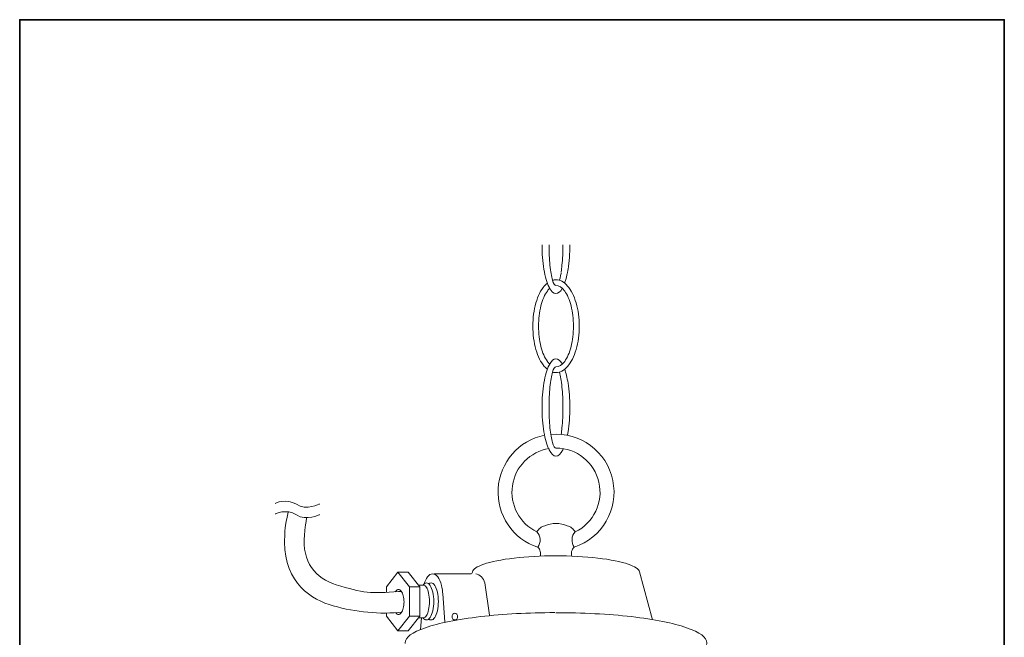
# Model space of a CAD drawing. Units: inches. Extents: x 53 to 243, y -34 to 243.
# Drawn here: x 53 to 243, y 124 to 243 of the extents above; entities that cross this region are included whole.
import ezdxf

# ---------------------------------------------------------------- set-up
doc = ezdxf.new("R2010")
doc.units = ezdxf.units.IN
doc.header["$MEASUREMENT"] = 0
doc.layers.add('レイヤー 1', color=7, linetype='Continuous')
doc.layers.add('レイヤー 2', color=7, linetype='Continuous')

# ---------------------------------------------------------------- blocks, each defined once
blk = doc.blocks.new('block 2')
at = {"layer": 'レイヤー 2', "color": 29, "lineweight": 35}
blk.add_lwpolyline([(243.39, -33.61), (53.39, -33.61), (53.39, 243.39), (243.39, 243.39), (243.39, -33.61)], dxfattribs=at)

msp = doc.modelspace()

# ---------------------------------------------------------------- linework, layer by layer
at = {"layer": 'レイヤー 1', "color": 29, "lineweight": 18}
for points in [[(124.17, 128.94), (124.17, 128.33), (126.39, 125.49), (128.64, 128.33), (128.64, 133.98), (126.39, 136.82), (124.17, 133.98), (124.17, 132.97)], [(126.39, 136.82), (128.36, 136.82)], [(130.61, 133.98), (128.36, 136.82)], [(140.78, 136.84), (140.78, 136.88)], [(175.5, 127.64), (172.97, 136.89)], [(133.4, 136.5), (140.33, 136.5)], [(126.49, 133.1), (127.08, 133.1)], [(130.61, 133.98), (128.64, 133.98)], [(131.49, 134.31), (130.35, 134.31)], [(130.61, 128.33), (130.61, 133.98)], [(132.06, 133.79), (132.06, 133.79)], [(143.12, 134.8), (144.06, 128.53)], [(135.03, 132.7), (135.41, 127.16)], [(126.49, 129.07), (127.08, 129.09)], [(128.36, 125.49), (130.61, 128.33)], [(130.61, 128.33), (128.64, 128.33)], [(131.22, 128.05), (130.39, 128.05)], [(130.95, 128.05), (130.74, 125.76)], [(128.36, 125.49), (126.39, 125.49)]]:
    msp.add_lwpolyline(points, dxfattribs=at)
for points, knots in [([(154.19, 199.96), (154.19, 198.27), (154.32, 196.71), (154.56, 195.26), (154.79, 193.8), (155.13, 192.64), (155.54, 191.8), (155.95, 190.97), (156.4, 190.56), (156.88, 190.56), (157.32, 190.56), (157.72, 190.89), (158.09, 191.55)], [0, 0, 0, 0, 1, 1, 1, 2, 2, 2, 3, 3, 3, 4, 4, 4, 4]), ([(155.54, 199.96), (155.54, 198.56), (155.6, 197.25), (155.71, 196.04), (155.84, 194.82), (156, 193.87), (156.21, 193.18), (156.41, 192.47), (156.64, 192.12), (156.88, 192.12)], [0, 0, 0, 0, 1, 1, 1, 2, 2, 2, 3, 3, 3, 3]), ([(158.22, 199.96), (158.22, 198.56), (158.16, 197.25), (158.04, 196.04), (157.99, 195.57), (157.95, 195.14), (157.88, 194.76)], [0, 0, 0, 0, 1, 1, 1, 2, 2, 2, 2]), ([(159.56, 199.96), (159.56, 198.27), (159.44, 196.7), (159.2, 195.26), (159.17, 195.02), (159.13, 194.8), (159.09, 194.59), (159.09, 194.59), (158.99, 193.92), (158.55, 192.58)], [0, 0, 0, 0, 1, 1, 1, 2, 2, 2, 3, 3, 3, 3]), ([(155.21, 175.97), (155.01, 176.12), (154.82, 176.31), (154.63, 176.53), (153.94, 177.32), (153.4, 178.41), (153, 179.8), (152.6, 181.18), (152.41, 182.68), (152.41, 184.28), (152.41, 185.87), (152.6, 187.37), (153, 188.75), (153.4, 190.14), (153.94, 191.23), (154.63, 192.02), (154.82, 192.24), (155.01, 192.43), (155.21, 192.58)], [0, 0, 0, 0, 1, 1, 1, 2, 2, 2, 3, 3, 3, 4, 4, 4, 5, 5, 5, 6, 6, 6, 6]), ([(156.21, 193.14), (156.44, 193.2), (156.66, 193.23), (156.88, 193.23), (157.67, 193.23), (158.42, 192.83), (159.11, 192.02), (159.81, 191.23), (160.36, 190.14), (160.77, 188.75), (161.16, 187.37), (161.36, 185.87), (161.36, 184.28), (161.36, 182.68), (161.16, 181.18), (160.77, 179.8), (160.36, 178.41), (159.81, 177.32), (159.11, 176.53), (158.42, 175.72), (157.67, 175.32), (156.88, 175.32), (156.66, 175.32), (156.44, 175.35), (156.21, 175.41)], [0, 0, 0, 0, 1, 1, 1, 2, 2, 2, 3, 3, 3, 4, 4, 4, 5, 5, 5, 6, 6, 6, 7, 7, 7, 8, 8, 8, 8]), ([(156.84, 192.12), (156.84, 192.12), (156.88, 192.12), (156.88, 192.12), (157.48, 192.12), (158.04, 191.76), (158.56, 191.06), (159.07, 190.36), (159.48, 189.41), (159.78, 188.2), (160.09, 186.98), (160.25, 185.68), (160.25, 184.28), (160.25, 182.88), (160.09, 181.57), (159.78, 180.35), (159.48, 179.14), (159.07, 178.19), (158.56, 177.49), (158.04, 176.79), (157.48, 176.43), (156.88, 176.43)], [0, 0, 0, 0, 1, 1, 1, 2, 2, 2, 3, 3, 3, 4, 4, 4, 5, 5, 5, 6, 6, 6, 7, 7, 7, 7]), ([(155.65, 176.97), (155.5, 177.12), (155.35, 177.29), (155.21, 177.49), (154.69, 178.19), (154.28, 179.14), (153.97, 180.35), (153.67, 181.57), (153.52, 182.88), (153.52, 184.28), (153.52, 185.67), (153.67, 186.98), (153.97, 188.2), (154.28, 189.41), (154.69, 190.36), (155.21, 191.06), (155.35, 191.26), (155.5, 191.43), (155.65, 191.58)], [0, 0, 0, 0, 1, 1, 1, 2, 2, 2, 3, 3, 3, 4, 4, 4, 5, 5, 5, 6, 6, 6, 6]), ([(158.11, 176.97), (157.72, 177.67), (157.32, 178.01), (156.88, 178.01), (156.4, 178.01), (155.95, 177.59), (155.54, 176.75), (155.13, 175.91), (154.79, 174.76), (154.56, 173.31), (154.32, 171.85), (154.19, 170.29), (154.19, 168.61), (154.19, 166.93), (154.32, 165.36), (154.56, 163.91), (154.79, 162.45), (155.13, 161.3), (155.54, 160.45), (155.95, 159.63), (156.4, 159.21), (156.88, 159.21), (157.37, 159.21), (157.81, 159.63), (158.22, 160.45), (158.26, 160.52), (158.29, 160.58), (158.31, 160.66)], [0, 0, 0, 0, 1, 1, 1, 2, 2, 2, 3, 3, 3, 4, 4, 4, 5, 5, 5, 6, 6, 6, 7, 7, 7, 8, 8, 8, 9, 9, 9, 9]), ([(156.88, 176.43), (156.88, 176.43), (156.88, 176.43), (156.88, 176.43), (156.64, 176.43), (156.41, 176.09), (156.21, 175.39), (156, 174.69), (155.84, 173.73), (155.71, 172.53), (155.6, 171.32), (155.54, 170.01), (155.54, 168.61), (155.54, 167.21), (155.6, 165.91), (155.71, 164.69), (155.84, 163.48), (156, 162.52), (156.21, 161.83), (156.41, 161.12), (156.64, 160.77), (156.88, 160.77)], [0, 0, 0, 0, 1, 1, 1, 2, 2, 2, 3, 3, 3, 4, 4, 4, 5, 5, 5, 6, 6, 6, 7, 7, 7, 7]), ([(157.55, 175.41), (157.55, 175.41), (157.55, 175.39), (157.55, 175.39), (157.76, 174.69), (157.92, 173.73), (158.04, 172.53), (158.16, 171.32), (158.22, 170.01), (158.22, 168.61), (158.22, 167.21), (158.16, 165.91), (158.04, 164.69), (157.99, 164.22), (157.95, 163.79), (157.88, 163.41)], [0, 0, 0, 0, 1, 1, 1, 2, 2, 2, 3, 3, 3, 4, 4, 4, 5, 5, 5, 5]), ([(158.56, 175.97), (158.81, 175.24), (159.03, 174.35), (159.2, 173.31), (159.44, 171.85), (159.56, 170.29), (159.56, 168.61), (159.56, 166.93), (159.44, 165.36), (159.2, 163.91), (159.17, 163.68), (159.13, 163.45), (159.09, 163.24)], [0, 0, 0, 0, 1, 1, 1, 2, 2, 2, 3, 3, 3, 4, 4, 4, 4]), ([(160.37, 141.63), (165.8, 143.42), (169, 148.95), (167.84, 154.53), (166.69, 160.12), (161.55, 163.93), (155.88, 163.41)], [0, 0, 0, 0, 1, 1, 1, 2, 2, 2, 2]), ([(154.67, 163.24), (149.69, 162.23), (146.01, 158.01), (145.72, 152.93), (145.41, 147.86), (148.56, 143.22), (153.39, 141.63)], [0, 0, 0, 0, 1, 1, 1, 2, 2, 2, 2]), ([(155.54, 160.66), (151.88, 160.09), (149.01, 157.18), (148.47, 153.51), (147.93, 149.83), (149.84, 146.22), (153.19, 144.61)], [0, 0, 0, 0, 1, 1, 1, 2, 2, 2, 2]), ([(160.58, 144.6), (164.15, 146.32), (166.05, 150.29), (165.17, 154.16), (164.29, 158.03), (160.85, 160.77), (156.88, 160.77)], [0, 0, 0, 0, 1, 1, 1, 2, 2, 2, 2]), ([(102.72, 150.1), (102.72, 150.1), (104.8, 151.19), (106.78, 149.92), (108.75, 148.65), (111.27, 149.99), (111.27, 149.99)], [0, 0, 0, 0, 1, 1, 1, 2, 2, 2, 2]), ([(102.72, 148.06), (102.72, 148.06), (104.8, 149.16), (106.78, 147.88), (108.75, 146.61), (111.27, 147.95), (111.27, 147.95)], [0, 0, 0, 0, 1, 1, 1, 2, 2, 2, 2]), ([(126.51, 129.05), (126.51, 129.05), (126.51, 129.05), (126.51, 129.05), (121.98, 128.7), (117.42, 129.22), (113.09, 130.6), (108.91, 131.91), (103.89, 135.75), (104.55, 144.17), (104.55, 144.17), (104.55, 145.79), (105.22, 148.38)], [0, 0, 0, 0, 1, 1, 1, 2, 2, 2, 3, 3, 3, 4, 4, 4, 4]), ([(126.49, 133.1), (126.49, 133.1), (126.49, 133.1), (126.49, 133.1), (121.37, 132.66), (119.54, 132.81), (114.45, 134.4), (110.54, 135.62), (107.81, 138.8), (108.32, 144.02), (108.32, 144.02), (108.52, 145.35), (108.72, 147.34)], [0, 0, 0, 0, 1, 1, 1, 2, 2, 2, 3, 3, 3, 4, 4, 4, 4]), ([(154.73, 145.78), (154.41, 145.7), (154.11, 145.56), (153.84, 145.35), (153.57, 145.15), (153.35, 144.9), (153.19, 144.6)], [0, 0, 0, 0, 1, 1, 1, 2, 2, 2, 2]), ([(153.39, 141.63), (153.69, 142.08), (153.84, 142.61), (153.8, 143.16), (153.76, 143.7), (153.55, 144.21), (153.19, 144.6)], [0, 0, 0, 0, 1, 1, 1, 2, 2, 2, 2]), ([(159.04, 145.78), (158.35, 146.07), (157.62, 146.22), (156.88, 146.22), (156.15, 146.22), (155.41, 146.07), (154.73, 145.78)], [0, 0, 0, 0, 1, 1, 1, 2, 2, 2, 2]), ([(160.58, 144.6), (160.41, 144.9), (160.19, 145.15), (159.93, 145.35), (159.66, 145.56), (159.35, 145.7), (159.04, 145.78)], [0, 0, 0, 0, 1, 1, 1, 2, 2, 2, 2]), ([(160.58, 144.6), (160.22, 144.21), (160.01, 143.7), (159.97, 143.16), (159.93, 142.61), (160.08, 142.08), (160.37, 141.63)], [0, 0, 0, 0, 1, 1, 1, 2, 2, 2, 2]), ([(153.82, 139.92), (153.92, 140.21), (153.94, 140.53), (153.85, 140.83), (153.78, 141.15), (153.62, 141.43), (153.39, 141.63)], [0, 0, 0, 0, 1, 1, 1, 2, 2, 2, 2]), ([(160.37, 141.63), (160.15, 141.43), (159.98, 141.16), (159.89, 140.85), (159.82, 140.55), (159.83, 140.23), (159.93, 139.92)], [0, 0, 0, 0, 1, 1, 1, 2, 2, 2, 2]), ([(140.78, 136.88), (140.89, 137.41), (141.61, 137.9), (142.93, 138.36), (144.37, 138.86), (146.33, 139.25), (148.82, 139.55), (151.27, 139.84), (153.92, 139.98), (156.75, 139.98)], [0, 0, 0, 0, 1, 1, 1, 2, 2, 2, 3, 3, 3, 3]), ([(172.97, 136.88), (172.86, 137.41), (172.15, 137.9), (170.84, 138.36), (169.4, 138.86), (167.43, 139.25), (164.95, 139.55), (162.48, 139.84), (159.58, 139.98), (156.75, 139.98), (156.75, 139.98), (157.01, 139.98), (157.01, 139.98)], [0, 0, 0, 0, 1, 1, 1, 2, 2, 2, 3, 3, 3, 4, 4, 4, 4]), ([(140.33, 136.5), (140.44, 136.5), (140.54, 136.53), (140.61, 136.6), (140.69, 136.66), (140.75, 136.74), (140.78, 136.84)], [0, 0, 0, 0, 1, 1, 1, 2, 2, 2, 2]), ([(131.45, 134.57), (131.62, 135.13), (131.84, 135.58), (132.1, 135.91), (132.4, 136.31), (132.72, 136.5), (133.08, 136.5), (133.43, 136.5), (133.76, 136.31), (134.07, 135.91), (134.36, 135.51), (134.61, 134.97), (134.79, 134.28), (134.93, 133.74), (135.01, 133.17), (135.03, 132.56)], [0, 0, 0, 0, 1, 1, 1, 2, 2, 2, 3, 3, 3, 4, 4, 4, 5, 5, 5, 5]), ([(143.12, 134.8), (143.03, 135.22), (142.82, 135.61), (142.52, 135.91), (142.21, 136.22), (141.81, 136.43), (141.39, 136.5)], [0, 0, 0, 0, 1, 1, 1, 2, 2, 2, 2]), ([(125.93, 129.02), (125.94, 129), (125.95, 129), (125.95, 129), (126.11, 128.78), (126.29, 128.66), (126.49, 128.66), (126.67, 128.66), (126.85, 128.78), (127.02, 129), (127.19, 129.21), (127.32, 129.5), (127.42, 129.87), (127.51, 130.24), (127.56, 130.64), (127.56, 131.08), (127.56, 131.51), (127.51, 131.91), (127.42, 132.29), (127.32, 132.66), (127.19, 132.95), (127.02, 133.16), (126.85, 133.38), (126.67, 133.49), (126.49, 133.49), (126.29, 133.49), (126.11, 133.38), (125.95, 133.16), (125.92, 133.12), (125.9, 133.08), (125.85, 133.05)], [0, 0, 0, 0, 1, 1, 1, 2, 2, 2, 3, 3, 3, 4, 4, 4, 5, 5, 5, 6, 6, 6, 7, 7, 7, 8, 8, 8, 9, 9, 9, 10, 10, 10, 10]), ([(131.22, 128.05), (131.44, 127.75), (131.66, 127.61), (131.89, 127.61), (132.14, 127.61), (132.38, 127.76), (132.6, 128.07), (132.81, 128.39), (132.98, 128.83), (133.1, 129.39), (133.22, 129.95), (133.29, 130.54), (133.29, 131.17), (133.29, 131.82), (133.22, 132.42), (133.1, 132.97), (132.98, 133.52), (132.81, 133.95), (132.6, 134.28), (132.38, 134.6), (132.14, 134.76), (131.89, 134.76), (131.66, 134.76), (131.44, 134.61), (131.22, 134.31)], [0, 0, 0, 0, 1, 1, 1, 2, 2, 2, 3, 3, 3, 4, 4, 4, 5, 5, 5, 6, 6, 6, 7, 7, 7, 8, 8, 8, 8]), ([(131.34, 134.31), (131.34, 134.31), (131.34, 134.31), (131.34, 134.31), (131.54, 134.31), (131.72, 134.17), (131.89, 133.88), (132.07, 133.61), (132.2, 133.23), (132.3, 132.75), (132.4, 132.25), (132.45, 131.73), (132.45, 131.17), (132.45, 130.61), (132.4, 130.09), (132.3, 129.61), (132.2, 129.13), (132.07, 128.74), (131.89, 128.46), (131.72, 128.19), (131.54, 128.05), (131.34, 128.05)], [0, 0, 0, 0, 1, 1, 1, 2, 2, 2, 3, 3, 3, 4, 4, 4, 5, 5, 5, 6, 6, 6, 7, 7, 7, 7]), ([(132.34, 127.79), (132.49, 127.67), (132.64, 127.61), (132.79, 127.61), (133.03, 127.61), (133.27, 127.76), (133.49, 128.07), (133.7, 128.39), (133.87, 128.83), (133.99, 129.39), (134.12, 129.95), (134.18, 130.54), (134.18, 131.17), (134.18, 131.82), (134.12, 132.42), (133.99, 132.97), (133.87, 133.52), (133.7, 133.95), (133.49, 134.28), (133.27, 134.6), (133.03, 134.76), (132.79, 134.76), (132.64, 134.76), (132.49, 134.7), (132.34, 134.57)], [0, 0, 0, 0, 1, 1, 1, 2, 2, 2, 3, 3, 3, 4, 4, 4, 5, 5, 5, 6, 6, 6, 7, 7, 7, 8, 8, 8, 8]), ([(127.79, 123.05), (127.79, 123.05), (127.79, 123.22), (127.79, 123.22), (127.79, 124.26), (129.09, 125.23), (131.69, 126.12), (134.28, 127.02), (137.83, 127.73), (142.34, 128.25), (146.77, 128.76), (151.54, 129.02), (156.64, 129.03)], [0, 0, 0, 0, 1, 1, 1, 2, 2, 2, 3, 3, 3, 4, 4, 4, 4]), ([(137.89, 128.25), (137.89, 127.89), (137.65, 127.61), (137.36, 127.61), (137.06, 127.61), (136.82, 127.89), (136.82, 128.25), (136.82, 128.61), (137.06, 128.91), (137.36, 128.91), (137.65, 128.91), (137.89, 128.61), (137.89, 128.25)], [0, 0, 0, 0, 1, 1, 1, 2, 2, 2, 3, 3, 3, 4, 4, 4, 4]), ([(156.83, 129.02), (161.94, 129.01), (167, 128.76), (171.43, 128.25), (175.93, 127.73), (179.48, 127.02), (182.08, 126.12), (184.68, 125.23), (185.98, 124.26), (185.98, 123.22), (185.98, 123.06), (185.95, 122.9), (185.89, 122.74)], [0, 0, 0, 0, 1, 1, 1, 2, 2, 2, 3, 3, 3, 4, 4, 4, 4])]:
    msp.add_open_spline(points, degree=3, knots=knots, dxfattribs=at)
msp.add_open_spline([(157.88, 194.65), (157.88, 194.65), (157.72, 193.49), (157.57, 193.23)], degree=3, dxfattribs=at)

# ---------------------------------------------------------------- block references
at = {"layer": 'レイヤー 2'}
msp.add_blockref('block 2', (0, 0), dxfattribs=at)

doc.saveas('drawing.dxf')
